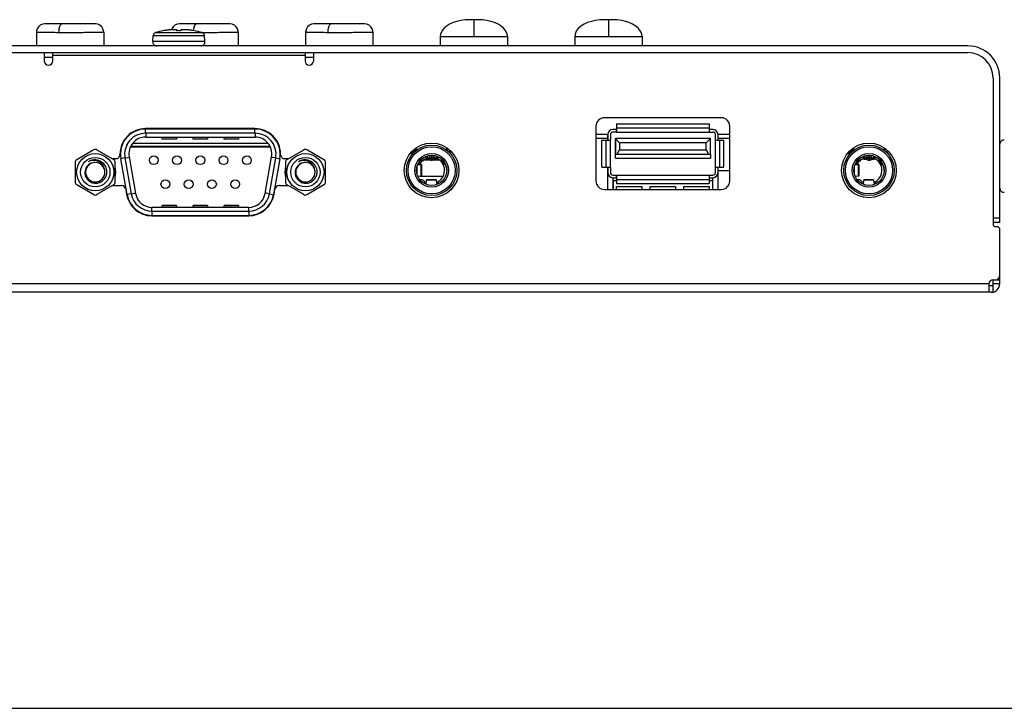
# Model space of a CAD drawing. Units: millimetres. Extents: x 0 to 559, y 0 to 432.
# Drawn here: x 254 to 371, y 0 to 82 of the extents above; entities that cross this region are included whole.
import ezdxf

# ---------------------------------------------------------------- set-up
doc = ezdxf.new("R2010")
doc.units = ezdxf.units.MM
doc.header["$LTSCALE"] = 30.734
doc.layers.get('0').update_dxf_attribs({"linetype": 'CONTINUOUS'})
doc.layers.add('3_ALL_AXES', color=7, linetype='CONTINUOUS')
doc.layers.add('7_ALL_FEATURES', color=7, linetype='CONTINUOUS')

msp = doc.modelspace()

# ---------------------------------------------------------------- linework, layer by layer
at = {"color": 7, "linetype": 'Continuous'}
for p, q in [((257.455, 81.364), (257.13, 81.364)), ((259.73, 81.351), (259.094, 81.354)), ((260.163, 81.351), (259.73, 81.351)), ((260.66, 81.354), (260.026, 81.351)), ((261.265, 81.359), (260.66, 81.354)), ((271.97, 80.778), (271.935, 80.657)), ((273.455, 81.364), (273.13, 81.364)), ((275.73, 81.351), (275.094, 81.354)), ((276.163, 81.351), (275.73, 81.351)), ((276.66, 81.354), (276.026, 81.351)), ((277.265, 81.359), (276.66, 81.354)), ((289.455, 81.364), (289.13, 81.364)), ((291.73, 81.351), (291.094, 81.354)), ((292.163, 81.351), (291.73, 81.351)), ((292.66, 81.354), (292.026, 81.351)), ((293.265, 81.359), (292.66, 81.354)), ((308.377, 81.86), (307.377, 81.86)), ((307.877, 81.86), (307.877, 79.86)), ((324.377, 81.86), (323.377, 81.86)), ((323.877, 81.86), (323.877, 79.86)), ((255.877, 80.362), (255.877, 78.75)), ((255.877, 80.362), (255.88, 80.362)), ((255.877, 80.362), (255.881, 80.362)), ((263.877, 80.362), (263.877, 78.75)), ((269.704, 79.293), (269.764, 79.975)), ((269.764, 79.975), (275.849, 79.975)), ((270.042, 80.322), (275.571, 80.322)), ((271.007, 80.553), (271.007, 80.556)), ((272.557, 80.553), (272.557, 80.662)), ((273.057, 80.662), (273.057, 80.553)), ((274.607, 80.556), (274.607, 80.553)), ((275.475, 80.348), (275.571, 80.348)), ((275.909, 79.293), (275.849, 79.975)), ((279.877, 80.362), (279.877, 78.75)), ((287.877, 80.362), (287.877, 78.75)), ((287.877, 80.362), (287.88, 80.362)), ((287.877, 80.362), (287.881, 80.362)), ((295.877, 80.362), (295.877, 78.75)), ((303.877, 79.86), (311.877, 79.86)), ((303.877, 79.86), (303.877, 78.75)), ((311.877, 79.86), (311.877, 78.75)), ((319.877, 79.86), (327.877, 79.86)), ((319.877, 79.86), (319.877, 78.75)), ((327.877, 79.86), (327.877, 78.75)), ((269.704, 79.293), (275.909, 79.293)), ((268.86, 68.61), (268.86, 68.86)), ((281.86, 68.86), (268.86, 68.86)), ((268.86, 68.36), (268.86, 68.61)), ((268.862, 68.36), (268.862, 67.91)), ((281.862, 68.36), (268.862, 68.36)), ((268.862, 67.91), (281.862, 67.91)), ((270.811, 67.677), (270.811, 67.91)), ((272.511, 67.91), (272.511, 67.677)), ((274.511, 67.677), (274.511, 67.91)), ((276.211, 67.91), (276.211, 67.677)), ((278.211, 67.677), (278.211, 67.91)), ((279.911, 67.91), (279.911, 67.677)), ((281.86, 68.61), (281.86, 68.86)), ((281.86, 68.36), (281.86, 68.61)), ((281.862, 68.36), (281.862, 67.91)), ((322.404, 68.25), (323.81, 68.25)), ((323.81, 68.2), (323.803, 68.2)), ((336.91, 68.25), (338.304, 68.25)), ((267.098, 66.75), (283.626, 66.75)), ((283.606, 66.79), (267.119, 66.79)), ((283.423, 67.14), (267.301, 67.14)), ((270.811, 67.675), (270.811, 67.677)), ((272.511, 67.677), (270.811, 67.677)), ((272.511, 67.674), (270.811, 67.674)), ((272.511, 67.677), (272.511, 67.675)), ((274.511, 67.675), (274.511, 67.677)), ((276.211, 67.677), (274.511, 67.677)), ((276.211, 67.674), (274.511, 67.674)), ((276.211, 67.677), (276.211, 67.675)), ((278.211, 67.675), (278.211, 67.677)), ((279.911, 67.677), (278.211, 67.677)), ((279.911, 67.674), (278.211, 67.674)), ((279.911, 67.677), (279.911, 67.675)), ((323.803, 67.75), (322.404, 67.75)), ((338.304, 67.75), (336.91, 67.75)), ((262.637, 66.339), (260.592, 65.158)), ((262.767, 66.414), (262.637, 66.339)), ((263.097, 66.339), (262.967, 66.414)), ((265.142, 65.158), (263.097, 66.339)), ((266.893, 65.562), (267.661, 61.202)), ((283.063, 61.202), (283.832, 65.562)), ((287.627, 66.339), (285.582, 65.158)), ((287.757, 66.414), (287.627, 66.339)), ((288.087, 66.339), (287.957, 66.414)), ((290.132, 65.158), (288.087, 66.339)), ((260.492, 64.985), (260.492, 62.474)), ((265.242, 62.474), (265.242, 64.985)), ((266.398, 65.425), (265.905, 65.339)), ((266.656, 61.079), (265.905, 65.339)), ((266.4, 65.425), (266.794, 65.495)), ((266.4, 65.425), (267.151, 61.165)), ((266.794, 65.495), (266.901, 65.514)), ((283.573, 61.165), (284.324, 65.425)), ((283.928, 65.495), (283.823, 65.514)), ((284.324, 65.425), (283.928, 65.495)), ((284.814, 65.339), (284.063, 61.079)), ((284.322, 65.425), (284.814, 65.339)), ((285.482, 64.985), (285.482, 62.474)), ((290.232, 62.474), (290.232, 64.985)), ((260.592, 62.301), (262.767, 61.045)), ((263.097, 61.12), (265.142, 62.301)), ((285.582, 62.301), (287.627, 61.12)), ((288.087, 61.12), (290.132, 62.301)), ((262.967, 61.045), (263.097, 61.12)), ((267.149, 61.165), (266.656, 61.079)), ((267.151, 61.165), (267.543, 61.234)), ((267.543, 61.234), (267.652, 61.254)), ((283.179, 61.235), (283.072, 61.254)), ((283.573, 61.165), (283.179, 61.235)), ((283.571, 61.165), (284.063, 61.079)), ((287.627, 61.12), (287.757, 61.045)), ((287.957, 61.045), (288.087, 61.12)), ((272.511, 59.785), (270.811, 59.785)), ((270.811, 59.782), (270.811, 59.784)), ((270.811, 59.55), (270.811, 59.782)), ((270.811, 59.782), (272.511, 59.782)), ((272.511, 59.784), (272.511, 59.782)), ((272.511, 59.782), (272.511, 59.55)), ((276.211, 59.785), (274.511, 59.785)), ((274.511, 59.782), (274.511, 59.784)), ((274.511, 59.782), (276.211, 59.782)), ((274.511, 59.55), (274.511, 59.782)), ((276.211, 59.784), (276.211, 59.782)), ((276.211, 59.782), (276.211, 59.55)), ((279.911, 59.785), (278.211, 59.785)), ((278.211, 59.782), (278.211, 59.784)), ((278.211, 59.782), (279.911, 59.782)), ((278.211, 59.55), (278.211, 59.782)), ((279.911, 59.784), (279.911, 59.782)), ((279.911, 59.782), (279.911, 59.55)), ((269.611, 59.1), (269.611, 58.85)), ((269.611, 58.85), (269.611, 58.6)), ((269.611, 58.6), (281.108, 58.6)), ((269.613, 59.1), (269.613, 59.55)), ((269.613, 59.1), (281.111, 59.1)), ((281.094, 59.55), (269.631, 59.55)), ((281.109, 59.1), (281.108, 58.85)), ((281.108, 58.85), (281.108, 58.6)), ((281.111, 59.1), (281.111, 59.55)), ((0, 0), (558.8, 0))]:
    msp.add_line(p, q, dxfattribs=at)
for points in [[(256.868, 81.363), (256.591, 81.32), (256.335, 81.201), (256.122, 81.015), (255.97, 80.778), (255.892, 80.511), (255.881, 80.362)], [(257.13, 81.364), (256.932, 81.363), (256.868, 81.363)], [(258.895, 81.355), (258.422, 81.359), (257.894, 81.363), (257.455, 81.364)], [(259.094, 81.354), (258.488, 81.359), (257.942, 81.363), (257.484, 81.364), (257.466, 81.364)], [(260.026, 81.351), (259.389, 81.351), (258.895, 81.355)], [(262.607, 81.364), (262.27, 81.364), (261.812, 81.363), (261.265, 81.359)], [(262.625, 81.364), (262.302, 81.365), (262.043, 81.364)], [(262.885, 81.363), (262.813, 81.363), (262.607, 81.364)], [(262.885, 81.363), (262.82, 81.363), (262.625, 81.364)], [(263.874, 80.362), (263.863, 80.512), (263.784, 80.778), (263.633, 81.015), (263.42, 81.201), (263.163, 81.32), (262.885, 81.363)], [(272.868, 81.363), (272.591, 81.32), (272.335, 81.201), (272.122, 81.015), (271.97, 80.778)], [(273.13, 81.364), (272.932, 81.363), (272.868, 81.363)], [(274.895, 81.355), (274.422, 81.359), (273.894, 81.363), (273.455, 81.364)], [(275.094, 81.354), (274.488, 81.359), (273.942, 81.363), (273.484, 81.364), (273.466, 81.364)], [(276.026, 81.351), (275.389, 81.351), (274.895, 81.355)], [(278.607, 81.364), (278.27, 81.364), (277.812, 81.363), (277.265, 81.359)], [(278.625, 81.364), (278.302, 81.365), (278.043, 81.364)], [(278.885, 81.363), (278.813, 81.363), (278.607, 81.364)], [(278.885, 81.363), (278.82, 81.363), (278.625, 81.364)], [(279.874, 80.362), (279.863, 80.512), (279.784, 80.778), (279.633, 81.015), (279.42, 81.201), (279.163, 81.32), (278.885, 81.363)], [(288.868, 81.363), (288.591, 81.32), (288.335, 81.201), (288.122, 81.015), (287.97, 80.778), (287.892, 80.511), (287.881, 80.362)], [(289.13, 81.364), (288.932, 81.363), (288.868, 81.363)], [(290.895, 81.355), (290.422, 81.359), (289.894, 81.363), (289.455, 81.364)], [(291.094, 81.354), (290.488, 81.359), (289.942, 81.363), (289.484, 81.364), (289.466, 81.364)], [(292.026, 81.351), (291.389, 81.351), (290.895, 81.355)], [(294.607, 81.364), (294.27, 81.364), (293.812, 81.363), (293.265, 81.359)], [(294.625, 81.364), (294.302, 81.365), (294.043, 81.364)], [(294.885, 81.363), (294.813, 81.363), (294.607, 81.364)], [(294.885, 81.363), (294.82, 81.363), (294.625, 81.364)], [(295.874, 80.362), (295.863, 80.512), (295.784, 80.778), (295.633, 81.015), (295.42, 81.201), (295.163, 81.32), (294.885, 81.363)], [(307.377, 81.86), (306.843, 81.837), (306.334, 81.769), (305.853, 81.661), (305.404, 81.512), (304.991, 81.324), (304.62, 81.092), (304.302, 80.816), (304.057, 80.494), (303.911, 80.138), (303.877, 79.86)], [(311.877, 79.86), (311.843, 80.138), (311.696, 80.494), (311.451, 80.816), (311.134, 81.092), (310.762, 81.324), (310.349, 81.512), (309.9, 81.661), (309.419, 81.769), (308.91, 81.837), (308.377, 81.86)], [(323.377, 81.86), (322.843, 81.837), (322.334, 81.769), (321.853, 81.661), (321.404, 81.512), (320.991, 81.324), (320.62, 81.092), (320.302, 80.816), (320.057, 80.494), (319.911, 80.138), (319.877, 79.86)], [(327.877, 79.86), (327.843, 80.138), (327.696, 80.494), (327.451, 80.816), (327.134, 81.092), (326.762, 81.324), (326.349, 81.512), (325.9, 81.661), (325.419, 81.769), (324.91, 81.837), (324.377, 81.86)]]:
    msp.add_lwpolyline(points, dxfattribs=at)
for centre, radius in [((262.867, 63.73), 2.211), ((269.819, 65.15), 0.52), ((272.589, 65.15), 0.52), ((275.359, 65.15), 0.52), ((278.129, 65.15), 0.52), ((280.899, 65.15), 0.52), ((287.857, 63.73), 2.211), ((262.867, 63.73), 1.75), ((287.857, 63.73), 1.75), ((271.204, 62.31), 0.52), ((273.974, 62.31), 0.52), ((276.744, 62.31), 0.52), ((279.514, 62.31), 0.52)]:
    msp.add_circle(centre, radius, dxfattribs=at)
for centre, radius, start, end in [((270.162, 79.94), 0.4, 107.45224, 175), ((272.292, 73.167), 7.5, 99.86598, 107.45224), ((272.304, 73.123), 7.543, 98.75815, 99.90664), ((272.306, 73.115), 7.551, 98.44091, 98.75827), ((272.307, 73.106), 7.559, 97.59878, 98.44079), ((272.308, 73.097), 7.569, 97.34084, 97.59889), ((272.31, 73.083), 7.583, 96.30019, 97.34056), ((272.312, 73.067), 7.599, 96.08586, 96.30044), ((272.314, 73.049), 7.617, 95.26132, 96.0856), ((272.316, 73.024), 7.642, 94.91742, 95.26151), ((272.318, 72.996), 7.67, 94.2197, 94.91714), ((272.321, 72.959), 7.707, 93.87791, 94.21993), ((272.324, 72.912), 7.755, 93.18533, 93.87743), ((272.327, 72.855), 7.812, 92.90853, 93.18581), ((272.333, 72.75), 7.917, 91.9965, 92.90682), ((272.307, 73.464), 7.203, 91.24896, 91.98991), ((272.807, 70.245), 10.311, 88.61065, 91.38935), ((273.307, 73.464), 7.203, 88.01007, 88.75106), ((273.281, 72.749), 7.918, 87.09322, 88.00344), ((273.286, 72.859), 7.808, 86.81416, 87.09157), ((273.289, 72.911), 7.756, 86.12262, 86.8146), ((273.293, 72.962), 7.704, 85.78001, 86.12217), ((273.295, 72.995), 7.672, 85.0829, 85.78024), ((273.298, 73.026), 7.64, 84.73846, 85.08264), ((273.3, 73.049), 7.618, 83.91442, 84.73866), ((273.302, 73.068), 7.598, 83.69955, 83.91416), ((273.303, 73.083), 7.583, 82.65946, 83.6998), ((273.305, 73.098), 7.568, 82.40111, 82.65918), ((273.306, 73.106), 7.56, 81.55922, 82.40121), ((273.308, 73.115), 7.55, 81.24171, 81.5591), ((273.309, 73.123), 7.543, 80.09337, 81.24184), ((277.372, 80.332), 2.818, 174.11761, 175.32514), ((273.322, 73.167), 7.5, 72.54776, 80.13402), ((275.979, 207.137), 126.79, 269.81535, 269.95368), ((275.451, 79.94), 0.4, 5, 72.54776), ((270.202, 79.25), 0.5, 175, 270), ((275.411, 79.25), 0.5, 270, 5), ((268.86, 65.86), 3, 90, 190), ((268.86, 65.86), 2.5, 90.00018, 189.99982), ((268.862, 65.86), 2.5, 90.00018, 189.99982), ((268.862, 65.91), 2, 90.00001, 189.99983), ((281.86, 65.86), 3, 350, 90), ((281.862, 65.86), 2.5, 350.00018, 89.99982), ((281.862, 65.91), 2, 350.00026, 89.99961), ((324.41, 68.2), 0.6, 90, 180), ((336.31, 68.2), 0.6, 0, 90), ((370.907, 67.054), 0.5, 85, 180), ((262.867, 66.241), 0.2, 59.99932, 119.99931), ((287.857, 66.241), 0.2, 59.99932, 119.99931), ((260.692, 64.985), 0.2, 119.9995, 180), ((262.866, 63.73), 1.15, 90.00141, 179.99971), ((262.866, 63.73), 1.15, 90.01101, 179.99971), ((262.867, 63.73), 1.15, 89.99968, 179.99971), ((262.817, 63.756), 1.441, 85.03091, 91.63529), ((262.867, 63.73), 1.15, 0.00034, 90), ((262.836, 63.774), 1.42, 15.15495, 28.89351), ((265.042, 64.985), 0.2, 0, 59.99951), ((262.865, 63.73), 2.45, 344.09669, 15.90159), ((287.855, 63.73), 2.45, 164.0967, 195.90158), ((285.682, 64.985), 0.2, 119.9995, 180), ((287.856, 63.73), 1.15, 90.00141, 179.99971), ((287.856, 63.73), 1.15, 90.01101, 179.99971), ((287.857, 63.73), 1.15, 89.99968, 179.99971), ((287.807, 63.756), 1.441, 85.03091, 91.63529), ((287.857, 63.73), 1.15, 0.00034, 90), ((287.826, 63.774), 1.42, 15.15495, 28.89351), ((290.032, 64.985), 0.2, 0, 59.99951), ((262.812, 63.681), 1.175, 176.53721, 177.6476), ((262.866, 63.73), 1.15, 179.99999, 359.99749), ((262.867, 63.73), 1.15, 179.99999, 359.99749), ((262.867, 63.73), 1.15, 179.99999, 359.99749), ((262.866, 63.73), 1.15, 0.00029, 25.18471), ((262.867, 63.73), 1.15, 0.00029, 25.14621), ((262.914, 63.779), 1.342, 355.01106, 357.89862), ((262.923, 63.778), 1.332, 357.9079, 0.23949), ((262.865, 63.73), 2.425, 354.67317, 5.32684), ((287.855, 63.73), 2.425, 174.13297, 185.86704), ((287.802, 63.681), 1.175, 176.53721, 177.6476), ((287.856, 63.73), 1.15, 179.99999, 359.99749), ((287.857, 63.73), 1.15, 179.99999, 359.99749), ((287.857, 63.73), 1.15, 179.99999, 359.99749), ((287.856, 63.73), 1.15, 0.00029, 25.18471), ((287.857, 63.73), 1.15, 0.00029, 25.14621), ((287.904, 63.779), 1.342, 355.01106, 357.89862), ((287.913, 63.778), 1.332, 357.9079, 0.23949), ((324.41, 63.68), 0.6, 180, 270), ((336.31, 63.68), 0.6, 270, 360), ((260.692, 62.474), 0.2, 180, 240.0005), ((265.042, 62.474), 0.2, 300.00049, 360), ((285.682, 62.474), 0.2, 180, 240.0005), ((290.032, 62.474), 0.2, 300.00049, 360), ((262.867, 61.218), 0.2, 240.00069, 300.00068), ((269.611, 61.6), 3, 190, 270), ((269.611, 61.6), 2.5, 190, 270), ((269.613, 61.6), 2.5, 190, 270), ((269.631, 61.55), 2, 190.00005, 270.00018), ((281.094, 61.55), 2, 270.00018, 350.00003), ((281.108, 61.6), 3, 270, 350), ((281.111, 61.6), 2.5, 270, 350), ((287.857, 61.218), 0.2, 240.00069, 300.00068), ((370.907, 61.845), 0.5, 180, 275)]:
    msp.add_arc(centre, radius, start, end, dxfattribs=at)
for points, knots in [([(258.553, 80.355), (258.554, 80.472), (258.566, 80.649), (258.605, 80.878), (258.647, 81.037), (258.698, 81.171), (258.757, 81.272), (258.821, 81.338), (258.873, 81.355), (258.895, 81.355)], [0, 0, 0, 0, 0.3152611, 0.4757522, 0.6259919, 0.7567897, 0.8617818, 0.9403512, 1, 1, 1, 1]), ([(274.568, 80.621), (274.578, 80.717), (274.606, 80.896), (274.667, 81.104), (274.734, 81.236), (274.784, 81.303), (274.838, 81.345), (274.877, 81.355), (274.895, 81.355)], [0, 0, 0, 0, 0.3411594, 0.6422924, 0.7634059, 0.8612353, 0.9377482, 1, 1, 1, 1]), ([(290.553, 80.355), (290.554, 80.472), (290.566, 80.649), (290.605, 80.878), (290.647, 81.037), (290.698, 81.171), (290.757, 81.272), (290.821, 81.338), (290.873, 81.355), (290.895, 81.355)], [0, 0, 0, 0, 0.3152611, 0.4757522, 0.6259919, 0.7567897, 0.8617818, 0.9403512, 1, 1, 1, 1]), ([(255.88, 80.362), (256.139, 80.366), (257.03, 80.365), (257.921, 80.36), (258.553, 80.355)], [0, 0, 0, 0, 0.2913891, 1, 1, 1, 1]), ([(258.553, 80.355), (258.66, 80.354), (259.102, 80.35), (259.543, 80.348), (259.877, 80.347)], [0, 0, 0, 0, 0.2437003, 1, 1, 1, 1]), ([(259.877, 80.347), (260.387, 80.349), (261.127, 80.355), (262.069, 80.362), (262.667, 80.364), (263.102, 80.365), (263.391, 80.365), (263.559, 80.364), (263.691, 80.363), (263.786, 80.363), (263.844, 80.361), (263.87, 80.363), (263.877, 80.362)], [0, 0, 0, 0, 0.3823956, 0.5551855, 0.7066713, 0.8310398, 0.8815164, 0.9235219, 0.956643, 0.9805713, 0.9950672, 1, 1, 1, 1]), ([(272.557, 80.662), (272.557, 80.663), (272.553, 80.664), (272.548, 80.665), (272.539, 80.666), (272.519, 80.666), (272.486, 80.667), (272.438, 80.667), (272.378, 80.667), (272.281, 80.667), (272.203, 80.666), (272.15, 80.665)], [0, 0, 0, 0, 0.0056914, 0.0196793, 0.0425328, 0.0742025, 0.1630363, 0.2836111, 0.4323581, 0.604871, 1, 1, 1, 1]), ([(273.464, 80.665), (273.41, 80.666), (273.333, 80.667), (273.236, 80.667), (273.175, 80.667), (273.127, 80.667), (273.094, 80.666), (273.075, 80.666), (273.065, 80.665), (273.06, 80.664), (273.057, 80.663), (273.057, 80.662)], [0, 0, 0, 0, 0.3951157, 0.5676222, 0.7163698, 0.8369506, 0.9257902, 0.9574631, 0.9803179, 0.9943078, 1, 1, 1, 1]), ([(275.877, 80.347), (276.387, 80.349), (277.127, 80.355), (278.069, 80.362), (278.667, 80.364), (279.102, 80.365), (279.391, 80.365), (279.559, 80.364), (279.691, 80.363), (279.786, 80.363), (279.844, 80.361), (279.87, 80.363), (279.877, 80.362)], [0, 0, 0, 0, 0.3823956, 0.5551855, 0.7066713, 0.8310398, 0.8815164, 0.9235219, 0.956643, 0.9805713, 0.9950672, 1, 1, 1, 1]), ([(287.88, 80.362), (288.139, 80.366), (289.03, 80.365), (289.921, 80.36), (290.553, 80.355)], [0, 0, 0, 0, 0.2913891, 1, 1, 1, 1]), ([(290.553, 80.355), (290.66, 80.354), (291.102, 80.35), (291.543, 80.348), (291.877, 80.347)], [0, 0, 0, 0, 0.2437003, 1, 1, 1, 1]), ([(291.877, 80.347), (292.387, 80.349), (293.127, 80.355), (294.069, 80.362), (294.667, 80.364), (295.102, 80.365), (295.391, 80.365), (295.559, 80.364), (295.691, 80.363), (295.786, 80.363), (295.844, 80.361), (295.87, 80.363), (295.877, 80.362)], [0, 0, 0, 0, 0.3823956, 0.5551855, 0.7066713, 0.8310398, 0.8815164, 0.9235219, 0.956643, 0.9805713, 0.9950672, 1, 1, 1, 1]), ([(262.276, 64.747), (262.096, 64.653), (261.78, 64.363), (261.651, 63.956), (261.639, 63.752)], [0, 0, 0, 0, 0.4997942, 1, 1, 1, 1]), ([(262.776, 65.197), (262.712, 65.195), (262.456, 65.17), (262.207, 65.079), (262.043, 64.979)], [0, 0, 0, 0, 0.2519307, 1, 1, 1, 1]), ([(263.961, 64.085), (263.938, 64.232), (263.834, 64.519), (263.533, 64.862), (263.132, 65.079), (262.832, 65.129), (262.683, 65.129)], [0, 0, 0, 0, 0.2492748, 0.4993468, 0.7494873, 1, 1, 1, 1]), ([(264.079, 64.46), (263.966, 64.663), (263.633, 65.018), (263.173, 65.172), (262.942, 65.192)], [0, 0, 0, 0, 0.5000892, 1, 1, 1, 1]), ([(287.266, 64.747), (287.086, 64.653), (286.77, 64.363), (286.641, 63.956), (286.629, 63.752)], [0, 0, 0, 0, 0.4997942, 1, 1, 1, 1]), ([(287.766, 65.197), (287.702, 65.195), (287.446, 65.17), (287.197, 65.079), (287.033, 64.979)], [0, 0, 0, 0, 0.2519307, 1, 1, 1, 1]), ([(288.951, 64.085), (288.928, 64.232), (288.824, 64.519), (288.523, 64.862), (288.122, 65.079), (287.822, 65.129), (287.673, 65.129)], [0, 0, 0, 0, 0.2492748, 0.4993468, 0.7494873, 1, 1, 1, 1]), ([(289.069, 64.46), (288.956, 64.663), (288.623, 65.018), (288.163, 65.172), (287.932, 65.192)], [0, 0, 0, 0, 0.5000892, 1, 1, 1, 1]), ([(261.638, 63.73), (261.631, 63.562), (261.688, 63.221), (261.966, 62.787), (262.391, 62.495), (262.895, 62.387), (263.402, 62.478), (263.839, 62.75), (264.145, 63.163), (264.236, 63.495), (264.25, 63.662)], [0, 0, 0, 0, 0.1247936, 0.2499006, 0.3747953, 0.499794, 0.6248008, 0.7497367, 0.8749092, 1, 1, 1, 1]), ([(286.628, 63.73), (286.621, 63.562), (286.678, 63.221), (286.956, 62.787), (287.381, 62.495), (287.885, 62.387), (288.392, 62.478), (288.829, 62.75), (289.135, 63.163), (289.226, 63.495), (289.24, 63.662)], [0, 0, 0, 0, 0.1247936, 0.2499006, 0.3747953, 0.499794, 0.6248008, 0.7497367, 0.8749092, 1, 1, 1, 1])]:
    msp.add_open_spline(points, degree=3, knots=knots, dxfattribs=at)
for points in [[(262.683, 65.129), (262.464, 65.13), (262.24, 65.075), (262.043, 64.979)], [(262.867, 64.88), (262.665, 64.888), (262.455, 64.84), (262.276, 64.747)], [(287.673, 65.129), (287.454, 65.13), (287.23, 65.075), (287.033, 64.979)], [(287.857, 64.88), (287.655, 64.888), (287.445, 64.84), (287.266, 64.747)], [(264.256, 63.784), (264.255, 63.905), (264.238, 64.028), (264.206, 64.145)], [(289.246, 63.784), (289.245, 63.905), (289.228, 64.028), (289.196, 64.145)]]:
    msp.add_open_spline(points, degree=3, dxfattribs=at)
at = {"layer": '3_ALL_AXES', "color": 7, "linetype": 'Continuous'}
for p, q in [((281.859, 68.91), (268.856, 68.91)), ((269.607, 58.549), (281.108, 58.549))]:
    msp.add_line(p, q, dxfattribs=at)
for centre in [(302.855, 63.95), (354.853, 63.95)]:
    msp.add_circle(centre, 3.251, dxfattribs=at)
for centre, start, end in [((269.607, 61.6), 189.44012, 270), ((281.108, 61.6), 270, 350.91194)]:
    msp.add_arc(centre, 3.051, start, end, dxfattribs=at)
at = {"layer": '7_ALL_FEATURES', "color": 7, "linetype": 'Continuous'}
for p, q in [((366.607, 78.75), (176.007, 78.75)), ((176.007, 77.95), (366.607, 77.95)), ((256.807, 77.95), (256.807, 76.95)), ((257.807, 77.35), (256.807, 77.35)), ((257.807, 76.95), (257.807, 77.95)), ((257.807, 77.65), (287.807, 77.65)), ((287.807, 77.95), (287.807, 76.95)), ((288.807, 77.35), (287.807, 77.35)), ((288.807, 77.95), (288.807, 76.95)), ((369.607, 74.95), (369.607, 57.55)), ((370.407, 57.75), (370.407, 74.95)), ((322.404, 69.2), (322.404, 62.68)), ((337.304, 70.2), (323.404, 70.2)), ((324.86, 69.5), (335.86, 69.5)), ((324.86, 69.5), (324.86, 68.8)), ((335.86, 69.5), (335.86, 68.8)), ((338.304, 62.68), (338.304, 69.2)), ((323.803, 67.54), (323.803, 68.2)), ((323.81, 68.2), (323.81, 67.54)), ((324.11, 68.2), (324.11, 67.54)), ((324.86, 68.8), (324.41, 68.8)), ((324.86, 68.5), (324.41, 68.5)), ((324.86, 69), (335.86, 69)), ((324.86, 68.5), (324.86, 68.8)), ((324.86, 68.8), (324.86, 68.5)), ((324.86, 68.5), (336.31, 68.5)), ((336.31, 68.8), (335.86, 68.8)), ((335.86, 68.8), (335.86, 68.5)), ((336.61, 68.2), (336.606, 68.2)), ((336.606, 63.68), (336.606, 68.2)), ((336.61, 67.54), (336.61, 68.2)), ((336.91, 67.54), (336.91, 68.2)), ((323.11, 67.54), (324.11, 67.54)), ((323.11, 64.34), (323.11, 67.54)), ((323.61, 64.34), (323.61, 67.54)), ((324.11, 64.34), (324.11, 67.54)), ((336.008, 67.72), (324.706, 67.72)), ((324.706, 65.88), (324.706, 67.72)), ((324.708, 67.72), (325.209, 67.22)), ((324.708, 67.72), (324.708, 65.88)), ((335.509, 67.22), (325.209, 67.22)), ((325.209, 67.22), (325.209, 66.38)), ((336.008, 67.72), (335.509, 67.22)), ((335.509, 66.38), (335.509, 67.22)), ((336.008, 65.88), (336.008, 67.72)), ((336.61, 67.54), (337.61, 67.54)), ((336.61, 64.34), (336.61, 67.54)), ((337.11, 64.34), (337.11, 67.54)), ((337.61, 64.34), (337.61, 67.54)), ((300.624, 65.95), (300.298, 65.95)), ((300.48, 66.15), (300.832, 66.15)), ((300.662, 66.35), (301.066, 66.35)), ((300.709, 66.35), (300.709, 66.15)), ((300.709, 66.3), (301.007, 66.3)), ((300.89, 66.2), (300.709, 66.2)), ((300.769, 66.15), (300.769, 66.096)), ((300.794, 66.45), (301.216, 66.45)), ((302.131, 65.589), (302.212, 65.37)), ((302.212, 65.534), (302.183, 65.614)), ((302.354, 65.684), (302.323, 65.575)), ((302.323, 65.575), (302.323, 65.439)), ((302.354, 65.548), (302.354, 65.669)), ((302.83, 65.677), (302.93, 65.677)), ((302.83, 65.677), (302.83, 65.439)), ((302.93, 65.439), (302.93, 65.677)), ((303.406, 65.658), (303.406, 65.548)), ((303.438, 65.575), (303.415, 65.655)), ((303.438, 65.439), (303.438, 65.575)), ((303.571, 65.598), (303.548, 65.534)), ((303.548, 65.37), (303.623, 65.575)), ((304.505, 66.45), (304.916, 66.45)), ((305.229, 66.15), (304.899, 66.15)), ((324.706, 65.88), (336.008, 65.88)), ((324.706, 65.38), (324.706, 65.88)), ((324.923, 65.88), (325.209, 66.38)), ((325.209, 66.38), (335.509, 66.38)), ((335.509, 66.38), (335.794, 65.88)), ((336.006, 65.88), (336.006, 65.38)), ((352.624, 65.95), (352.296, 65.95)), ((352.479, 66.15), (352.832, 66.15)), ((352.661, 66.35), (353.066, 66.35)), ((352.709, 66.35), (352.709, 66.15)), ((352.709, 66.3), (353.007, 66.3)), ((352.89, 66.2), (352.709, 66.2)), ((352.769, 66.15), (352.769, 66.096)), ((352.792, 66.45), (353.216, 66.45)), ((354.131, 65.589), (354.212, 65.37)), ((354.212, 65.534), (354.183, 65.614)), ((354.354, 65.684), (354.323, 65.575)), ((354.323, 65.575), (354.323, 65.439)), ((354.354, 65.548), (354.354, 65.669)), ((354.83, 65.677), (354.93, 65.677)), ((354.83, 65.677), (354.83, 65.439)), ((354.93, 65.439), (354.93, 65.677)), ((355.406, 65.658), (355.406, 65.548)), ((355.438, 65.575), (355.415, 65.655)), ((355.438, 65.439), (355.438, 65.575)), ((355.571, 65.598), (355.548, 65.534)), ((355.548, 65.37), (355.623, 65.575)), ((356.505, 66.45), (356.914, 66.45)), ((357.228, 66.15), (356.899, 66.15)), ((265.305, 65.33), (264.845, 65.33)), ((285.879, 65.33), (285.41, 65.33)), ((301.324, 64.872), (301.173, 64.577)), ((301.308, 64.657), (301.596, 65.222)), ((301.356, 64.661), (301.623, 64.635)), ((301.578, 64.821), (301.669, 64.998)), ((301.623, 63.264), (301.623, 64.635)), ((301.671, 64.628), (301.671, 63.271)), ((301.764, 65.05), (301.689, 65.05)), ((303.828, 65.15), (301.887, 65.15)), ((302.212, 65.534), (302.306, 65.534)), ((302.212, 65.37), (302.212, 65.534)), ((302.259, 65.28), (302.566, 65.28)), ((302.323, 65.439), (302.354, 65.548)), ((302.323, 65.439), (302.566, 65.439)), ((302.566, 65.28), (302.566, 65.484)), ((302.799, 65.416), (302.798, 65.18)), ((302.798, 65.18), (302.962, 65.18)), ((302.799, 65.37), (302.962, 65.37)), ((302.93, 65.439), (302.83, 65.439)), ((302.962, 65.18), (302.962, 65.416)), ((303.194, 65.484), (303.194, 65.28)), ((303.194, 65.439), (303.438, 65.439)), ((303.194, 65.28), (303.501, 65.28)), ((303.406, 65.548), (303.438, 65.439)), ((303.455, 65.534), (303.548, 65.534)), ((303.548, 65.534), (303.548, 65.37)), ((304.048, 64.998), (304.138, 64.821)), ((304.115, 65.235), (304.409, 64.657)), ((304.529, 64.606), (304.371, 64.914)), ((324.706, 65.38), (336.006, 65.38)), ((353.324, 64.872), (353.173, 64.577)), ((353.308, 64.657), (353.596, 65.222)), ((353.356, 64.661), (353.623, 64.635)), ((353.578, 64.821), (353.669, 64.998)), ((353.623, 63.264), (353.623, 64.635)), ((353.671, 64.628), (353.671, 63.271)), ((353.764, 65.05), (353.689, 65.05)), ((354.212, 65.534), (354.306, 65.534)), ((354.212, 65.37), (354.212, 65.534)), ((354.259, 65.28), (354.566, 65.28)), ((354.323, 65.439), (354.354, 65.548)), ((354.323, 65.439), (354.566, 65.439)), ((354.566, 65.28), (354.566, 65.484)), ((354.799, 65.416), (354.798, 65.18)), ((354.798, 65.18), (354.962, 65.18)), ((354.799, 65.37), (354.962, 65.37)), ((354.93, 65.439), (354.83, 65.439)), ((354.962, 65.18), (354.962, 65.416)), ((355.194, 65.484), (355.194, 65.28)), ((355.194, 65.439), (355.438, 65.439)), ((355.194, 65.28), (355.501, 65.28)), ((355.406, 65.548), (355.438, 65.439)), ((355.455, 65.534), (355.548, 65.534)), ((355.548, 65.534), (355.548, 65.37)), ((356.048, 64.998), (356.138, 64.821)), ((356.115, 65.235), (356.409, 64.657)), ((356.529, 64.606), (356.371, 64.914)), ((301.072, 64.134), (301.072, 63.765)), ((301.102, 64.328), (301.102, 63.606)), ((301.623, 63.264), (301.22, 63.224)), ((301.477, 63.25), (304.239, 63.25)), ((304.659, 63.95), (304.659, 63.95)), ((323.11, 64.34), (324.11, 64.34)), ((323.803, 61.68), (323.803, 64.34)), ((323.81, 63.68), (323.806, 63.68)), ((323.806, 61.68), (323.806, 63.68)), ((323.81, 64.34), (323.81, 63.68)), ((324.11, 64.34), (324.11, 63.68)), ((324.41, 63.38), (324.86, 63.38)), ((324.86, 63.38), (336.31, 63.38)), ((324.86, 63.38), (324.86, 63.08)), ((324.86, 63.08), (324.86, 63.38)), ((335.86, 63.38), (335.86, 63.08)), ((336.61, 63.68), (336.606, 63.68)), ((336.61, 64.34), (337.61, 64.34)), ((336.61, 63.68), (336.61, 64.34)), ((336.906, 63.614), (336.906, 61.68)), ((336.91, 63.68), (336.91, 64.34)), ((336.91, 63.95), (338.304, 63.95)), ((353.072, 64.134), (353.072, 63.765)), ((353.102, 64.328), (353.102, 63.606)), ((353.623, 63.264), (353.22, 63.224)), ((356.659, 63.95), (356.659, 63.95)), ((264.846, 62.13), (265.996, 62.13)), ((284.719, 62.13), (285.878, 62.13)), ((301.438, 62.85), (301.764, 62.85)), ((302.056, 62.337), (302.056, 62.622)), ((302.195, 62.279), (302.251, 62.777)), ((303.41, 62.777), (302.251, 62.777)), ((303.406, 62.805), (302.255, 62.805)), ((303.41, 62.777), (303.469, 62.259)), ((303.654, 62.337), (303.654, 62.622)), ((303.656, 62.337), (303.656, 62.622)), ((303.658, 62.337), (303.656, 62.337)), ((324.41, 63.08), (324.86, 63.08)), ((324.431, 63.05), (324.86, 63.05)), ((324.431, 61.68), (324.431, 63.05)), ((324.433, 62.75), (324.432, 63.05)), ((324.433, 62.75), (324.86, 62.75)), ((324.433, 62.75), (324.433, 61.68)), ((324.858, 62.05), (327.858, 62.05)), ((324.858, 61.68), (324.858, 62.05)), ((324.86, 63.08), (324.86, 62.88)), ((324.86, 62.88), (335.86, 62.88)), ((324.86, 62.88), (324.86, 62.38)), ((324.86, 62.38), (335.86, 62.38)), ((327.856, 62.05), (327.856, 61.68)), ((327.858, 62.05), (327.858, 61.68)), ((328.858, 62.05), (331.858, 62.05)), ((328.858, 61.68), (328.858, 62.05)), ((331.856, 62.05), (331.856, 61.68)), ((331.858, 62.05), (331.858, 61.68)), ((332.858, 62.05), (335.858, 62.05)), ((332.858, 61.68), (332.858, 62.05)), ((335.856, 62.05), (335.856, 61.68)), ((335.858, 62.05), (335.858, 61.68)), ((335.86, 63.08), (336.31, 63.08)), ((335.86, 63.08), (335.86, 62.88)), ((335.86, 63.05), (336.282, 63.05)), ((335.86, 62.88), (335.86, 62.38)), ((335.86, 62.75), (336.283, 62.75)), ((336.283, 62.75), (336.282, 63.05)), ((336.283, 61.68), (336.283, 62.75)), ((353.438, 62.85), (353.764, 62.85)), ((354.056, 62.337), (354.056, 62.622)), ((354.195, 62.279), (354.251, 62.777)), ((355.41, 62.777), (354.251, 62.777)), ((355.406, 62.805), (354.255, 62.805)), ((355.41, 62.777), (355.469, 62.259)), ((355.654, 62.337), (355.654, 62.622)), ((355.656, 62.337), (355.656, 62.622)), ((355.658, 62.337), (355.656, 62.337)), ((266.489, 61.717), (266.598, 61.099)), ((284.121, 61.118), (284.226, 61.717)), ((323.404, 61.68), (337.304, 61.68)), ((370.407, 58.25), (369.607, 58.25)), ((370.407, 57.75), (369.607, 57.75)), ((370.107, 57.25), (369.907, 57.25)), ((370.407, 51.45), (370.407, 56.95)), ((369.107, 50.45), (173.507, 50.45)), ((369.107, 50.45), (369.107, 49.45)), ((369.607, 50.95), (369.907, 50.95)), ((369.607, 49.47), (369.607, 50.947)), ((370.407, 50.45), (369.607, 50.45)), ((369.907, 50.947), (370.407, 50.947)), ((370.407, 50.45), (370.407, 51.445)), ((369.407, 49.45), (173.207, 49.45)), ((369.107, 50.25), (369.607, 50.25))]:
    msp.add_line(p, q, dxfattribs=at)
for centre, radius in [((302.861, 63.95), 3), ((302.861, 63.95), 2.8), ((354.861, 63.95), 3), ((354.861, 63.95), 2.8), ((302.861, 63.95), 2), ((302.861, 63.95), 1.8), ((354.861, 63.95), 2), ((354.861, 63.95), 1.8)]:
    msp.add_circle(centre, radius, dxfattribs=at)
for centre, radius, start, end in [((366.607, 74.95), 3.8, 0, 90), ((366.607, 74.95), 3, 0, 90), ((257.307, 76.95), 0.5, 180, 360), ((288.307, 76.95), 0.5, 180, 360), ((323.404, 69.2), 1, 90, 180), ((337.304, 69.2), 1, 0, 90), ((268.856, 65.859), 3.051, 90, 180.46926), ((281.859, 65.859), 3.051, 359.53074, 90), ((324.41, 68.2), 0.3, 90, 180), ((336.31, 68.2), 0.3, 0, 90), ((265.305, 65.83), 0.5, 270, 0.46926), ((285.41, 65.83), 0.5, 179.53074, 270), ((301.735, 65.73), 0.645, 354.53754, 355.15296), ((301.736, 65.73), 0.645, 355.15296, 355.82805), ((304.026, 65.73), 0.646, 185.41456, 185.81818), ((353.735, 65.73), 0.645, 354.53754, 355.15296), ((353.736, 65.73), 0.645, 355.15296, 355.82805), ((356.026, 65.73), 0.646, 185.41456, 185.81818), ((301.306, 64.507), 0.15, 89.3837, 140.11932), ((301.311, 64.957), 0.3, 269.38964, 332.9982), ((301.401, 65.135), 0.3, 333.00165, 30.73566), ((302.856, 63.95), 1.55, 114.45191, 134.79131), ((302.798, 65.5), 0.32, 223.43254, 270), ((302.962, 65.5), 0.32, 270, 316.56746), ((302.856, 63.95), 1.55, 301.07297, 63.84813), ((302.859, 63.95), 1.8, 48.0609, 52.73117), ((304.315, 65.135), 0.3, 148.67245, 206.99835), ((304.405, 64.957), 0.3, 207.0018, 270.61036), ((304.41, 64.507), 0.15, 32.21281, 90.6163), ((302.859, 63.95), 1.8, 0, 19.18665), ((353.306, 64.507), 0.15, 89.3837, 140.11932), ((353.311, 64.957), 0.3, 269.38964, 332.9982), ((353.401, 65.135), 0.3, 333.00165, 30.73566), ((354.856, 63.95), 1.55, 114.45191, 134.79131), ((354.798, 65.5), 0.32, 223.43254, 270), ((354.962, 65.5), 0.32, 270, 316.56746), ((354.856, 63.95), 1.55, 301.07297, 63.84813), ((354.859, 63.95), 1.8, 48.0609, 52.73117), ((356.315, 65.135), 0.3, 148.67245, 206.99835), ((356.405, 64.957), 0.3, 207.0018, 270.61036), ((356.41, 64.507), 0.15, 32.21281, 90.6163), ((354.859, 63.95), 1.8, 0, 19.18665), ((324.41, 63.68), 0.3, 180, 270), ((336.31, 63.68), 0.3, 270, 360), ((265.996, 61.63), 0.5, 10.00091, 90), ((284.719, 61.63), 0.5, 90, 170), ((302.856, 63.95), 1.55, 225.20867, 238.92721), ((323.404, 62.68), 1, 180, 270), ((337.304, 62.68), 1, 270, 360), ((354.856, 63.95), 1.55, 225.20867, 238.92721), ((369.907, 57.55), 0.3, 180, 270), ((370.107, 56.95), 0.3, 0, 90), ((369.607, 50.45), 0.5, 90, 180), ((369.407, 50.45), 1, 270, 360), ((369.907, 51.45), 0.5, 270, 360)]:
    msp.add_arc(centre, radius, start, end, dxfattribs=at)
for points, knots in [([(302.323, 65.575), (302.318, 65.561), (302.309, 65.537), (302.295, 65.51), (302.284, 65.494), (302.274, 65.484), (302.265, 65.48), (302.259, 65.48)], [0, 0, 0, 0, 0.3646199, 0.650999, 0.7635403, 0.8568829, 1, 1, 1, 1]), ([(302.354, 65.548), (302.357, 65.558), (302.368, 65.597), (302.375, 65.638), (302.377, 65.669)], [0, 0, 0, 0, 0.2517765, 1, 1, 1, 1]), ([(302.83, 65.677), (302.796, 65.677), (302.73, 65.668), (302.643, 65.627), (302.591, 65.573), (302.57, 65.522), (302.566, 65.496), (302.566, 65.484)], [0, 0, 0, 0, 0.2839993, 0.5491635, 0.7851829, 0.8943111, 1, 1, 1, 1]), ([(303.194, 65.484), (303.194, 65.496), (303.191, 65.522), (303.17, 65.573), (303.117, 65.627), (303.031, 65.668), (302.964, 65.677), (302.93, 65.677)], [0, 0, 0, 0, 0.1057052, 0.2148298, 0.4508127, 0.7159592, 1, 1, 1, 1]), ([(303.384, 65.664), (303.385, 65.654), (303.39, 65.615), (303.398, 65.576), (303.406, 65.548)], [0, 0, 0, 0, 0.2487485, 1, 1, 1, 1]), ([(303.501, 65.48), (303.495, 65.48), (303.486, 65.484), (303.477, 65.494), (303.465, 65.51), (303.452, 65.537), (303.443, 65.561), (303.438, 65.575)], [0, 0, 0, 0, 0.1428334, 0.2361118, 0.3486407, 0.6351288, 1, 1, 1, 1]), ([(354.323, 65.575), (354.318, 65.561), (354.309, 65.537), (354.295, 65.51), (354.284, 65.494), (354.274, 65.484), (354.265, 65.48), (354.259, 65.48)], [0, 0, 0, 0, 0.3646199, 0.650999, 0.7635403, 0.8568829, 1, 1, 1, 1]), ([(354.354, 65.548), (354.357, 65.558), (354.368, 65.597), (354.375, 65.638), (354.377, 65.669)], [0, 0, 0, 0, 0.2517765, 1, 1, 1, 1]), ([(354.83, 65.677), (354.796, 65.677), (354.73, 65.668), (354.643, 65.627), (354.591, 65.573), (354.57, 65.522), (354.566, 65.496), (354.566, 65.484)], [0, 0, 0, 0, 0.2839993, 0.5491635, 0.7851829, 0.8943111, 1, 1, 1, 1]), ([(355.194, 65.484), (355.194, 65.496), (355.191, 65.522), (355.17, 65.573), (355.117, 65.627), (355.031, 65.668), (354.964, 65.677), (354.93, 65.677)], [0, 0, 0, 0, 0.1057052, 0.2148298, 0.4508127, 0.7159592, 1, 1, 1, 1]), ([(355.384, 65.664), (355.385, 65.654), (355.39, 65.615), (355.398, 65.576), (355.406, 65.548)], [0, 0, 0, 0, 0.2487485, 1, 1, 1, 1]), ([(355.501, 65.48), (355.495, 65.48), (355.486, 65.484), (355.477, 65.494), (355.465, 65.51), (355.452, 65.537), (355.443, 65.561), (355.438, 65.575)], [0, 0, 0, 0, 0.1428334, 0.2361118, 0.3486407, 0.6351288, 1, 1, 1, 1]), ([(301.623, 64.635), (301.63, 64.635), (301.642, 64.634), (301.657, 64.632), (301.666, 64.63), (301.67, 64.629), (301.671, 64.628), (301.671, 64.628)], [0, 0, 0, 0, 0.4276569, 0.7365847, 0.9252287, 0.9753012, 1, 1, 1, 1]), ([(302.259, 65.48), (302.25, 65.48), (302.236, 65.491), (302.223, 65.512), (302.216, 65.526), (302.212, 65.534)], [0, 0, 0, 0, 0.3684977, 0.6482894, 1, 1, 1, 1]), ([(302.212, 65.37), (302.216, 65.357), (302.222, 65.334), (302.232, 65.308), (302.241, 65.293), (302.248, 65.284), (302.255, 65.28), (302.259, 65.28)], [0, 0, 0, 0, 0.3845647, 0.6763732, 0.7869966, 0.8754602, 1, 1, 1, 1]), ([(302.259, 65.28), (302.266, 65.28), (302.275, 65.289), (302.284, 65.304), (302.292, 65.322), (302.3, 65.345), (302.311, 65.384), (302.318, 65.416), (302.323, 65.439)], [0, 0, 0, 0, 0.1080667, 0.1946574, 0.3065529, 0.444001, 0.6063983, 1, 1, 1, 1]), ([(302.799, 65.416), (302.777, 65.416), (302.696, 65.421), (302.615, 65.449), (302.566, 65.484)], [0, 0, 0, 0, 0.2649339, 1, 1, 1, 1]), ([(302.566, 65.439), (302.582, 65.427), (302.652, 65.386), (302.736, 65.37), (302.799, 65.37)], [0, 0, 0, 0, 0.2333146, 1, 1, 1, 1]), ([(302.799, 65.416), (302.799, 65.419), (302.801, 65.425), (302.808, 65.433), (302.818, 65.438), (302.826, 65.439), (302.83, 65.439)], [0, 0, 0, 0, 0.2134047, 0.4498486, 0.7154877, 1, 1, 1, 1]), ([(302.93, 65.439), (302.934, 65.439), (302.942, 65.438), (302.953, 65.433), (302.96, 65.425), (302.962, 65.419), (302.962, 65.416)], [0, 0, 0, 0, 0.2845543, 0.550176, 0.7865838, 1, 1, 1, 1]), ([(303.194, 65.484), (303.179, 65.473), (303.108, 65.432), (303.024, 65.416), (302.962, 65.416)], [0, 0, 0, 0, 0.2332742, 1, 1, 1, 1]), ([(302.962, 65.37), (302.984, 65.37), (303.065, 65.376), (303.146, 65.404), (303.194, 65.439)], [0, 0, 0, 0, 0.2649833, 1, 1, 1, 1]), ([(303.438, 65.439), (303.443, 65.416), (303.45, 65.384), (303.461, 65.345), (303.469, 65.322), (303.476, 65.304), (303.485, 65.289), (303.495, 65.28), (303.501, 65.28)], [0, 0, 0, 0, 0.3938646, 0.5563459, 0.6938403, 0.8057371, 0.8922731, 1, 1, 1, 1]), ([(303.548, 65.534), (303.544, 65.526), (303.537, 65.512), (303.524, 65.491), (303.51, 65.48), (303.501, 65.48)], [0, 0, 0, 0, 0.3520069, 0.6319122, 1, 1, 1, 1]), ([(303.501, 65.28), (303.505, 65.28), (303.512, 65.284), (303.519, 65.293), (303.528, 65.308), (303.538, 65.334), (303.544, 65.357), (303.548, 65.37)], [0, 0, 0, 0, 0.1241218, 0.2125014, 0.323114, 0.6150821, 1, 1, 1, 1]), ([(353.623, 64.635), (353.63, 64.635), (353.642, 64.634), (353.657, 64.632), (353.666, 64.63), (353.67, 64.629), (353.671, 64.628), (353.671, 64.628)], [0, 0, 0, 0, 0.4276569, 0.7365847, 0.9252287, 0.9753012, 1, 1, 1, 1]), ([(354.259, 65.48), (354.25, 65.48), (354.236, 65.491), (354.223, 65.512), (354.216, 65.526), (354.212, 65.534)], [0, 0, 0, 0, 0.3684977, 0.6482894, 1, 1, 1, 1]), ([(354.212, 65.37), (354.216, 65.357), (354.222, 65.334), (354.232, 65.308), (354.241, 65.293), (354.248, 65.284), (354.255, 65.28), (354.259, 65.28)], [0, 0, 0, 0, 0.3845647, 0.6763732, 0.7869966, 0.8754602, 1, 1, 1, 1]), ([(354.259, 65.28), (354.266, 65.28), (354.275, 65.289), (354.284, 65.304), (354.292, 65.322), (354.3, 65.345), (354.311, 65.384), (354.318, 65.416), (354.323, 65.439)], [0, 0, 0, 0, 0.1080667, 0.1946574, 0.3065529, 0.444001, 0.6063983, 1, 1, 1, 1]), ([(354.799, 65.416), (354.777, 65.416), (354.696, 65.421), (354.615, 65.449), (354.566, 65.484)], [0, 0, 0, 0, 0.2649339, 1, 1, 1, 1]), ([(354.566, 65.439), (354.582, 65.427), (354.652, 65.386), (354.736, 65.37), (354.799, 65.37)], [0, 0, 0, 0, 0.2333146, 1, 1, 1, 1]), ([(354.799, 65.416), (354.799, 65.419), (354.801, 65.425), (354.808, 65.433), (354.818, 65.438), (354.826, 65.439), (354.83, 65.439)], [0, 0, 0, 0, 0.2134047, 0.4498486, 0.7154877, 1, 1, 1, 1]), ([(354.93, 65.439), (354.934, 65.439), (354.942, 65.438), (354.953, 65.433), (354.96, 65.425), (354.962, 65.419), (354.962, 65.416)], [0, 0, 0, 0, 0.2845543, 0.550176, 0.7865838, 1, 1, 1, 1]), ([(355.194, 65.484), (355.179, 65.473), (355.108, 65.432), (355.024, 65.416), (354.962, 65.416)], [0, 0, 0, 0, 0.2332742, 1, 1, 1, 1]), ([(354.962, 65.37), (354.984, 65.37), (355.065, 65.376), (355.146, 65.404), (355.194, 65.439)], [0, 0, 0, 0, 0.2649833, 1, 1, 1, 1]), ([(355.438, 65.439), (355.443, 65.416), (355.45, 65.384), (355.461, 65.345), (355.469, 65.322), (355.476, 65.304), (355.485, 65.289), (355.495, 65.28), (355.501, 65.28)], [0, 0, 0, 0, 0.3938646, 0.5563459, 0.6938403, 0.8057371, 0.8922731, 1, 1, 1, 1]), ([(355.548, 65.534), (355.544, 65.526), (355.537, 65.512), (355.524, 65.491), (355.51, 65.48), (355.501, 65.48)], [0, 0, 0, 0, 0.3520069, 0.6319122, 1, 1, 1, 1]), ([(355.501, 65.28), (355.505, 65.28), (355.512, 65.284), (355.519, 65.293), (355.528, 65.308), (355.538, 65.334), (355.544, 65.357), (355.548, 65.37)], [0, 0, 0, 0, 0.1241218, 0.2125014, 0.323114, 0.6150821, 1, 1, 1, 1]), ([(301.671, 63.271), (301.671, 63.271), (301.67, 63.27), (301.666, 63.269), (301.657, 63.267), (301.642, 63.265), (301.63, 63.264), (301.623, 63.264)], [0, 0, 0, 0, 0.0246987, 0.0747712, 0.2634152, 0.572343, 1, 1, 1, 1]), ([(353.671, 63.271), (353.671, 63.271), (353.67, 63.27), (353.666, 63.269), (353.657, 63.267), (353.642, 63.265), (353.63, 63.264), (353.623, 63.264)], [0, 0, 0, 0, 0.0246987, 0.0747712, 0.2634152, 0.572343, 1, 1, 1, 1]), ([(302.251, 62.777), (302.251, 62.781), (302.252, 62.788), (302.253, 62.798), (302.254, 62.802), (302.255, 62.805), (302.255, 62.805)], [0, 0, 0, 0, 0.4275333, 0.7370853, 0.9267659, 1, 1, 1, 1]), ([(303.406, 62.805), (303.406, 62.805), (303.407, 62.802), (303.408, 62.798), (303.409, 62.788), (303.41, 62.781), (303.41, 62.777)], [0, 0, 0, 0, 0.073859, 0.2635737, 0.5728963, 1, 1, 1, 1]), ([(354.251, 62.777), (354.251, 62.781), (354.252, 62.788), (354.253, 62.798), (354.254, 62.802), (354.255, 62.805), (354.255, 62.805)], [0, 0, 0, 0, 0.4275333, 0.7370853, 0.9267659, 1, 1, 1, 1]), ([(355.406, 62.805), (355.406, 62.805), (355.407, 62.802), (355.408, 62.798), (355.409, 62.788), (355.41, 62.781), (355.41, 62.777)], [0, 0, 0, 0, 0.073859, 0.2635737, 0.5728963, 1, 1, 1, 1])]:
    msp.add_open_spline(points, degree=3, knots=knots, dxfattribs=at)

doc.saveas('drawing.dxf')
